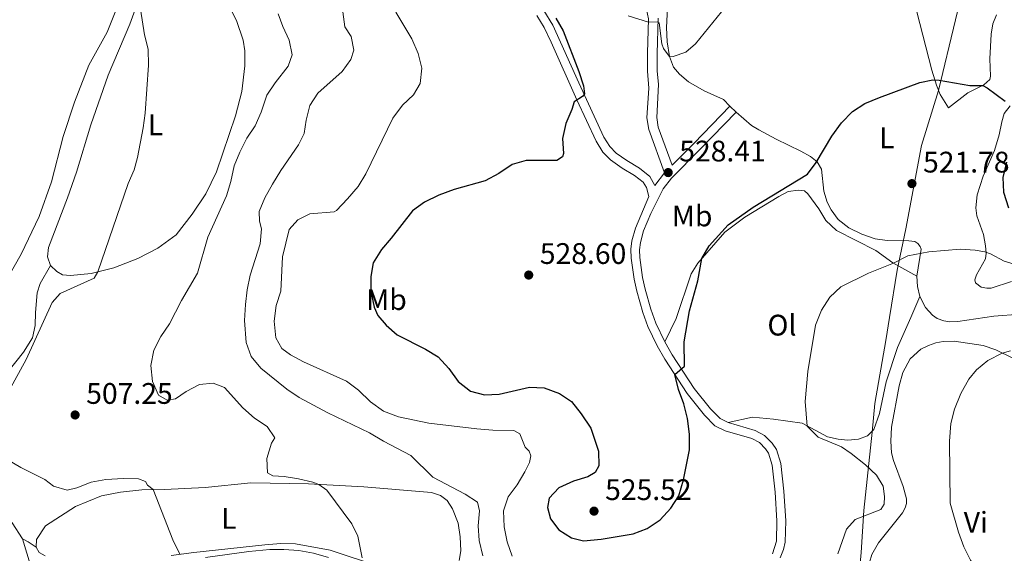
# Model space of a CAD drawing. Units: metres. Extents: x 614690 to 621621, y 4701617 to 4706360.
# Drawn here: x 618995 to 619327, y 4705432 to 4705612 of the extents above; entities that cross this region are included whole.
import ezdxf
from ezdxf.enums import TextEntityAlignment as Align

# ---------------------------------------------------------------- set-up
doc = ezdxf.new("R2010")
doc.units = ezdxf.units.M
doc.header["$MEASUREMENT"] = 0
doc.linetypes.add('DGN Style 3', pattern=[122.20432000000002, 87.28880000000001, -34.91552000000001])
for name, color, linetype, lineweight in [('Nivel 1', 7, 'Continuous', 0), ('Nivel 21', 7, 'Continuous', 0), ('Nivel 36', 7, 'Continuous', 0), ('Nivel 37', 7, 'Continuous', 0), ('Nivel 4', 7, 'Continuous', 0), ('Nivel 41', 7, 'Continuous', 0), ('Nivel 5', 7, 'Continuous', 0), ('Nivel 7', 7, 'Continuous', 0)]:
    doc.layers.add(name, color=color, linetype=linetype, lineweight=lineweight)
doc.styles.add('Style-Arial', font='txt')
doc.styles.add('Style-Arial Narrow', font='txt')

# ---------------------------------------------------------------- blocks, each defined once
blk = doc.blocks.new('5PATER')
at = {"layer": 'Nivel 7', "linetype": 'Continuous', "lineweight": 0}
h = blk.add_hatch(color=51, dxfattribs=at)
edge = h.paths.add_edge_path()
edge.add_ellipse((0.02776437997817993, 0.03495976328849792), major_axis=(-10.95721237942168, -11.10700355961716), ratio=0.9994222409660317, start_angle=0, end_angle=360)

msp = doc.modelspace()

# ---------------------------------------------------------------- linework, layer by layer
at = {"layer": 'Nivel 1', "color": 7, "linetype": 'Continuous', "lineweight": 0}
msp.add_polyline3d([(619278.0100000016, 4705420.24, 516.94), (619279.129999999, 4705432.720000001, 517.97), (619280.0899999999, 4705446.859999999, 520.1), (619282.9400000013, 4705473.23, 518.66), (619283.75, 4705482.91, 518.72), (619287.4800000004, 4705504.109999999, 518.41), (619288.7199999988, 4705511.890000001, 519.1), (619291.2800000012, 4705527.84, 519.79), (619294.2800000012, 4705541.77, 520.94), (619299.5100000016, 4705569.859999999, 522.91), (619305.1999999993, 4705588.43, 524.29), (619311.0300000012, 4705612.210000001, 529.14), (619315.2100000009, 4705630.109999999, 530.99)], dxfattribs=at)
at = {"layer": 'Nivel 21', "color": 7, "linetype": 'DGN Style 3', "lineweight": 0, "extrusion": (0.629923261804645, -0.6304329909370324, 0.4535977603291098), "elevation": -2576244.425507354, "flags": 128}
msp.add_lwpolyline([(3764018.267169647, 1311825.169005403), (3764028.739411645, 1311825.225109121), (3764046.042213071, 1311825.786146307)], dxfattribs=at)
at = {"layer": 'Nivel 21', "color": 7, "linetype": 'DGN Style 3', "lineweight": 0, "extrusion": (0.4328082313928118, 0.7907073458137908, 0.4329652735667569), "elevation": 3988747.617406665, "flags": 128}
msp.add_lwpolyline([(1716317.688389307, -1915317.981767382), (1716315.522379149, -1915317.981767382), (1716312.259421229, -1915317.393800035)], dxfattribs=at)
at = {"layer": 'Nivel 21', "color": 7, "linetype": 'DGN Style 3', "lineweight": 0}
for points in [[(619209.6400000006, 4705556.449999999, 528.26), (619212.8999999985, 4705560.73, 528.41), (619207.5399999991, 4705575.290000001, 528.8), (619206.9699999988, 4705579.220000001, 528.8), (619207.5599999987, 4705589.210000001, 528.63), (619207.1099999994, 4705594.970000001, 528.62), (619207.1499999985, 4705600.98, 528.62), (619207.4699999988, 4705612.550000001, 530.14), (619206.8000000007, 4705615.76, 530.5), (619204.0199999996, 4705621.1, 530.6800000000001), (619203.1400000006, 4705623.59, 531.12), (619202.5500000007, 4705626.529999999, 531.21), (619202.4400000013, 4705629.449999999, 531.3), (619203.9800000004, 4705634.48, 531.3), (619206.3900000006, 4705637.689999999, 531.66), (619210.1799999997, 4705640.43, 531.84), (619223.0199999996, 4705648.25, 532.5), (619227.2199999988, 4705651.01, 532.55), (619230.4699999988, 4705653.630000001, 532.55), (619236.2699999996, 4705659.52, 532.73), (619242.75, 4705666.890000001, 532.9), (619247.379999999, 4705671.85, 533.53), (619249.8399999999, 4705673.91, 533.53)], [(619249.2699999996, 4705432.24, 520.76), (619250.6499999985, 4705436.52, 521.3), (619250.8000000007, 4705443.34, 521.65), (619250.2199999988, 4705453.07, 522.01), (619249.1700000018, 4705462.09, 522.19), (619247.8999999985, 4705466.189999999, 522.19), (619246.8999999985, 4705467.689999999, 522.37), (619244.8500000015, 4705469.73, 522.37), (619242.3399999999, 4705471.08, 522.72), (619233.2899999991, 4705473.73, 523.44), (619229.8500000015, 4705475.439999999, 523.62), (619226.3299999982, 4705478.949999999, 524.14), (619220.5100000016, 4705486.279999999, 524.51), (619212.9400000013, 4705497.83, 525.4), (619210.370000001, 4705502.33, 525.77), (619207.2100000009, 4705508.880000001, 526.29), (619205.5199999996, 4705513.57, 526.65), (619203.5, 4705520.790000001, 527.22), (619202.5899999999, 4705524.84, 527.54), (619201.6099999994, 4705531.92, 528.25), (619201.5, 4705534.91, 528.25), (619201.879999999, 4705537.75, 528.25), (619203.0399999991, 4705542.07, 528.25), (619207.620000001, 4705552.74, 528.34), (619206.7800000012, 4705555.720000001, 528.25), (619205.6600000001, 4705557.51, 528.16), (619202.8000000007, 4705559.82, 527.63), (619198.6000000015, 4705562.310000001, 527), (619194.6900000013, 4705565.060000001, 526.73), (619192.1000000015, 4705567.689999999, 526.38), (619189.8000000007, 4705571.35, 526.11), (619183.3500000015, 4705585.27, 524.98), (619174.6999999993, 4705604.68, 524.95), (619172.2899999991, 4705609.710000001, 524.86), (619169.8000000007, 4705613.689999999, 524.59)], [(619005.879999999, 4705529.449999999, 503.77), (619002.379999999, 4705523.35, 503.77), (619001.3399999999, 4705520.24, 503.77), (619000.8299999982, 4705513.609999999, 504.66), (619000.6700000018, 4705509.24, 504.84), (618999.75, 4705505.1, 504.84), (618996.7100000009, 4705500.18, 505.2), (618991.1700000018, 4705493.130000001, 504.84), (618985.1499999985, 4705485.710000001, 504.13), (618978.8399999999, 4705479.060000001, 502.7), (618978.3399999999, 4705475.65, 502.52), (618978.6000000015, 4705473.359999999, 502.52), (618980.1499999985, 4705467.720000001, 502.34), (618987.9600000009, 4705451.75, 501.63), (618992.879999999, 4705442.720000001, 501.27), (618996.4400000013, 4705437.290000001, 501.27)], [(618996.4400000013, 4705437.290000001, 501.27), (618999.2899999991, 4705427.689999999, 500.56), (619001.25, 4705424.35, 499.67), (619004.7600000016, 4705421.4, 499.49), (619008.7699999996, 4705419.290000001, 498.56)], [(619058.1499999985, 4705431.02, 505.04), (619072.7100000009, 4705433.060000001, 506.47), (619079.7899999991, 4705433.68, 507.03), (619084.5500000007, 4705433.73, 507.39), (619089.5899999999, 4705433.35, 507.56), (619094.5, 4705432.48, 507.83), (619099.6000000015, 4705431.060000001, 508.13)]]:
    msp.add_polyline3d(points, dxfattribs=at)
at = {"layer": 'Nivel 21', "color": 7, "linetype": 'Continuous', "lineweight": 0}
for points in [[(619209.6400000006, 4705556.449999999, 528.26), (619207.8999999985, 4705559.49, 528.16), (619204.4899999984, 4705562.25, 527.63), (619200.1999999993, 4705564.790000001, 527), (619196.6000000015, 4705567.32, 526.73), (619194.4200000018, 4705569.529999999, 526.38), (619192.3999999985, 4705572.76, 526.11), (619184, 4705591.050000001, 524.82), (619175.2300000004, 4705610.43, 524.88), (619172.2399999984, 4705615.369999999, 524.59)], [(619215.4600000009, 4705563.310000001, 528.45), (619210.7399999984, 4705576.1, 528.8), (619210.2600000016, 4705579.380000001, 528.8), (619210.8399999999, 4705590.42, 528.62), (619210.3900000006, 4705595.109999999, 528.62), (619210.4400000013, 4705600.92, 528.62), (619210.7600000016, 4705612.85, 530.14)], [(619212.9699999988, 4705503.699999999, 525.77), (619209.9299999997, 4705510.02, 526.29), (619208.2399999984, 4705514.710000001, 526.67), (619206.3500000015, 4705521.51, 527.22), (619205.4899999984, 4705525.359999999, 527.54), (619204.5399999991, 4705532.18, 528.25), (619204.4400000013, 4705534.77, 528.25), (619204.7699999996, 4705537.17, 528.25), (619205.8299999982, 4705541.140000001, 528.25), (619208.2100000009, 4705546.99, 528.25), (619212.379999999, 4705555.32, 528.4300000000001), (619215.1999999993, 4705558.890000001, 528.4300000000001), (619224.9499999993, 4705568.67, 528.5), (619237.0199999996, 4705581.09, 529)], [(619234.370000001, 4705476.470000001, 523.44), (619231.5899999999, 4705477.859999999, 523.62), (619228.3900000006, 4705481.08, 524.15), (619222.8999999985, 4705488, 524.51), (619215.4499999993, 4705499.369999999, 525.4), (619212.9699999988, 4705503.699999999, 525.77)], [(619251.9100000001, 4705430.93, 520.76), (619253.0300000012, 4705433.74, 521.12), (619253.5799999982, 4705436.16, 521.3), (619253.7399999984, 4705443.4, 521.65), (619253.1499999985, 4705453.33, 522.01), (619252.0599999987, 4705462.699999999, 522.19), (619250.5799999982, 4705467.470000001, 522.19), (619249.1799999997, 4705469.560000001, 522.37), (619246.620000001, 4705472.119999999, 522.37), (619243.4499999993, 4705473.810000001, 522.72), (619234.370000001, 4705476.470000001, 523.44)]]:
    msp.add_polyline3d(points, dxfattribs=at)
at = {"layer": 'Nivel 36', "color": 92, "linetype": 'Continuous', "lineweight": 0, "flags": 128}
for points, elevation in [([(619237.0199999996, 4705581.09), (619234.9100000001, 4705583.140000001)], 529), ([(619298.9699999988, 4705519.050000001), (619298.1499999985, 4705522.32), (619297.9600000009, 4705525.800000001)], 519.17)]:
    msp.add_lwpolyline(points, dxfattribs=dict(at, elevation=elevation))
at = {"layer": 'Nivel 36', "color": 92, "linetype": 'Continuous', "lineweight": 0}
for points in [[(619030.370000001, 4705621.65, 502.63), (619025.0100000016, 4705608.140000001, 501.74), (619018.7899999991, 4705596.93, 501.92), (619014, 4705584.51, 501.92), (619010.0899999999, 4705572.91, 501.92), (619006.2100000009, 4705557.68, 502.1), (619002.0399999991, 4705545.93, 502.1), (618996.0199999996, 4705533.210000001, 501.2), (618989.3299999982, 4705521.57, 500.67)], [(619005.879999999, 4705529.449999999, 503.77), (619004.8500000015, 4705532.34, 503.77), (619005.129999999, 4705535.470000001, 503.77), (619011.6099999994, 4705552.25, 503.77), (619014.6099999994, 4705560.92, 503.77), (619019.4499999993, 4705576.91, 503.77), (619025.25, 4705593.57, 503.77), (619032.620000001, 4705610.84, 504.84), (619036.6000000015, 4705621.98, 505.02)], [(619062.6000000015, 4705623.92, 506.05), (619068.5199999996, 4705612.040000001, 506.98), (619070.8399999999, 4705605.35, 507.16), (619071.3299999982, 4705601.83, 507.52), (619071.379999999, 4705596.720000001, 507.52), (619070.3299999982, 4705588.1, 507.87), (619068.2800000012, 4705579.85, 508.05), (619061.7800000012, 4705561.01, 508.05), (619058.1799999997, 4705553.619999999, 507.87), (619053.6400000006, 4705546.800000001, 507.87), (619048.2399999984, 4705539.800000001, 507.69), (619042.0700000003, 4705535.26, 506.98), (619035.3000000007, 4705531.82, 506.27), (619027.1600000001, 4705528.67, 505.38), (619019.5799999982, 4705526.790000001, 504.84), (619012.6000000015, 4705526.060000001, 504.13), (619009.8999999985, 4705526.32, 503.95), (619007.9499999993, 4705527.460000001, 503.77), (619005.879999999, 4705529.449999999, 503.77)], [(619234.9100000001, 4705583.140000001, 529), (619232.7600000016, 4705585.42, 529.4300000000001), (619226.1999999993, 4705588.300000001, 529.96), (619221.0100000016, 4705591.310000001, 529.96), (619217.9400000013, 4705593.890000001, 529.96), (619215.9600000009, 4705596.300000001, 529.96), (619214.5100000016, 4705599.880000001, 529.96), (619213.7199999988, 4705604.890000001, 530.5), (619213.5399999991, 4705609.619999999, 530.6800000000001), (619213.9200000018, 4705616.279999999, 530.6800000000001)], [(619297.9800000004, 4705614.970000001, 528.29), (619303.0300000012, 4705595.279999999, 525.7), (619304.5399999991, 4705590.210000001, 524.44), (619305.8500000015, 4705587.140000001, 524.17), (619308.6000000015, 4705582.59, 523.8100000000001), (619315.129999999, 4705587.6, 524.17), (619320.5500000007, 4705590.310000001, 525.0600000000001), (619322.5100000016, 4705592.119999999, 525.33), (619322.8399999999, 4705593.23, 525.79), (619322.5199999996, 4705599.08, 527.04), (619322.9600000009, 4705607.41, 528.11), (619323.6000000015, 4705610.960000001, 528.29), (619324.7600000016, 4705613.939999999, 528.38)], [(619329.4400000013, 4705583.300000001, 525.01), (619327.4100000001, 4705580.68, 524.02), (619326.5500000007, 4705577.92, 523.94), (619325.6600000001, 4705573.5, 523.49), (619324.0799999982, 4705568.26, 522.69), (619320.3599999994, 4705559.51, 522.33), (619318.3200000003, 4705553.279999999, 521.17), (619317.8000000007, 4705548.869999999, 520.71), (619318.1600000001, 4705546.24, 520.71), (619320.3999999985, 4705539.9, 520.26), (619321.1499999985, 4705536.07, 520.08), (619321.2800000012, 4705533.619999999, 520), (619321.1099999994, 4705531.720000001, 519.82), (619318.120000001, 4705526.310000001, 519.1), (619317.5300000012, 4705524.609999999, 518.92), (619317.6799999997, 4705523.560000001, 518.66), (619319.6400000006, 4705522.17, 518.21), (619321.5899999999, 4705521.779999999, 518.3), (619323.0599999987, 4705521.779999999, 518.39), (619329.8099999987, 4705524.02, 519.1)], [(619297.9600000009, 4705525.800000001, 519.17), (619299.3599999994, 4705534.99, 520.15), (619299.0599999987, 4705535.859999999, 520.15), (619298.2399999984, 4705536.859999999, 520.24), (619297.25, 4705537.529999999, 520.33), (619295.2800000012, 4705537.800000001, 520.6), (619287.8999999985, 4705537.83, 521.22), (619283.8999999985, 4705538.42, 521.96), (619279.4200000018, 4705540.060000001, 522.12), (619275.0700000003, 4705542.15, 522.2), (619271.4600000009, 4705545, 522.2), (619269.0899999999, 4705548.17, 522.74), (619267.7399999984, 4705550.790000001, 523.01), (619266.629999999, 4705554.49, 523.45), (619265.8200000003, 4705561.91, 524.35), (619264.3000000007, 4705564.35, 524.97), (619262.129999999, 4705566.24, 525.42), (619258.8200000003, 4705568.01, 525.59), (619250.5, 4705572.01, 527.11), (619244.6600000001, 4705575.189999999, 528.09), (619242.1799999997, 4705576.66, 528.07), (619237.0199999996, 4705581.09, 529)], [(619212.9699999988, 4705503.699999999, 525.77), (619216.7699999996, 4705511.59, 525.77), (619221.8200000003, 4705526.67, 525.05), (619224.129999999, 4705530.25, 525.05), (619233.1900000013, 4705540.689999999, 524.7), (619239.9600000009, 4705545.76, 524.34), (619251.370000001, 4705552.75, 523.8), (619254.5599999987, 4705554.359999999, 523.62), (619258.0799999982, 4705554.82, 523.62), (619260.0799999982, 4705554.6, 523.62), (619261.25, 4705553.640000001, 523.59), (619264.9200000018, 4705548.59, 522.98), (619267.3200000003, 4705544.65, 521.74), (619270.870000001, 4705541.290000001, 521.5600000000001), (619284.1799999997, 4705534.550000001, 520.38), (619289.8500000015, 4705530.35, 520.02), (619297.9600000009, 4705525.800000001, 519.17)], [(619298.9699999988, 4705519.050000001, 519.17), (619295.9100000001, 4705511.92, 519.17), (619291.3900000006, 4705501.779999999, 518.1), (619287.6000000015, 4705490.25, 518.32), (619285.379999999, 4705479.560000001, 518.67), (619283.4899999984, 4705474.130000001, 518.67), (619281.2800000012, 4705472.07, 518.85), (619278.3099999987, 4705470.93, 519.21), (619274.6499999985, 4705470.59, 519.21), (619271.4200000018, 4705470.85, 519.21), (619267.8200000003, 4705471.710000001, 519.57), (619262.1900000013, 4705474.75, 519.74), (619259.3099999987, 4705476.25, 520.28), (619249.5799999982, 4705477.619999999, 521.71), (619242.5100000016, 4705478.27, 522.6), (619234.370000001, 4705476.470000001, 523.44)], [(619332.7800000012, 4705513.07, 518.91), (619323.9200000018, 4705512.32, 518.02), (619311.8000000007, 4705510.59, 518.19), (619309.0799999982, 4705510.5, 518.1), (619307.1000000015, 4705510.800000001, 518.19), (619304.8099999987, 4705511.6, 518.28), (619303.1900000013, 4705512.75, 518.55), (619300.8999999985, 4705515.26, 518.73), (619298.9699999988, 4705519.050000001, 519.17)], [(619282.0199999996, 4705429.27, 516.94), (619282.8099999987, 4705432.01, 516.94), (619284.9899999984, 4705435.9, 516.76), (619293.0700000003, 4705446.029999999, 516.49), (619294.0399999991, 4705447.699999999, 516.4), (619294.4800000004, 4705449.18, 516.4), (619294.4200000018, 4705450.75, 516.4), (619293.3500000015, 4705454.92, 516.4), (619290.0799999982, 4705463.699999999, 516.49), (619289.4600000009, 4705466.26, 516.49), (619289.1799999997, 4705470.25, 516.85), (619289.4100000001, 4705474.970000001, 517.03), (619292.0100000016, 4705488.859999999, 517.03), (619293.2300000004, 4705493.380000001, 517.03), (619295.7399999984, 4705498.02, 517.03), (619299.3299999982, 4705501.23, 517.03), (619301.8399999999, 4705502.529999999, 517.03), (619304.3900000006, 4705503.390000001, 517.03), (619306.7699999996, 4705503.82, 516.94), (619310.5799999982, 4705503.939999999, 516.49), (619320.3599999994, 4705502.5, 515.96), (619324.5399999991, 4705501.050000001, 515.24), (619330.2699999996, 4705498.18, 514.62)], [(619001.0799999982, 4705434.460000001, 501.8), (619001.120000001, 4705437.040000001, 501.62), (619004.1600000001, 4705441.689999999, 501.8), (619014.3399999999, 4705448.25, 502.87), (619023.1000000015, 4705451.77, 504.47), (619029.4400000013, 4705453.08, 504.47), (619036.6999999993, 4705453.85, 504.47), (619044.25, 4705453.960000001, 505.54), (619057.9800000004, 4705454.560000001, 506.43), (619073.4499999993, 4705456.23, 507.68), (619092.8900000006, 4705455.83, 509.47), (619111.5199999996, 4705454.84, 512.32), (619134.2800000012, 4705452.949999999, 514.28), (619137.3200000003, 4705451.949999999, 514.28), (619139.5700000003, 4705450.24, 514.1), (619141.4400000013, 4705447.43, 513.92), (619143.2600000016, 4705442.609999999, 513.39), (619143.9800000004, 4705438, 512.85), (619144.1499999985, 4705433.23, 512.14), (619143.6900000013, 4705429.960000001, 511.96)], [(619004.0500000007, 4705431.58, 501.8), (619002.0199999996, 4705432.73, 501.8), (619001.0799999982, 4705434.460000001, 501.8)], [(619116.7399999984, 4705427.93, 510.36), (619100.1799999997, 4705433.439999999, 509.22), (619088.4600000009, 4705435.57, 508.04), (619083.5, 4705435.720000001, 507.86), (619078.1700000018, 4705435.25, 507.86), (619054.1400000006, 4705432.710000001, 505.86), (619046.5599999987, 4705431.710000001, 504.47)]]:
    msp.add_polyline3d(points, dxfattribs=at)
at = {"layer": 'Nivel 4', "color": 30, "linetype": 'Continuous', "lineweight": 30, "elevation": 525, "flags": 128}
for points in [[(619176.1999999993, 4705612.869999999), (619178.6799999997, 4705608.540000001), (619184.0199999996, 4705594.869999999), (619185.5700000003, 4705590.01), (619185.879999999, 4705587.369999999), (619185.2199999988, 4705586.43), (619182.4299999997, 4705584.65), (619181.6700000018, 4705582.08), (619179.6400000006, 4705577.32), (619178.4499999993, 4705572.26), (619178.8099999987, 4705567.25), (619178.4800000004, 4705566.109999999), (619176.620000001, 4705564.890000001), (619166.2800000012, 4705564.880000001), (619161.4600000009, 4705563.540000001), (619157.0300000012, 4705560.49), (619152.4200000018, 4705557.939999999), (619141.9400000013, 4705555.029999999), (619136.7399999984, 4705553.189999999), (619131.9499999993, 4705550.77), (619127.870000001, 4705547.859999999), (619120.7699999996, 4705538.640000001), (619117.4899999984, 4705534.83), (619114.6799999997, 4705530.359999999), (619113.8399999999, 4705525.710000001), (619113.8900000006, 4705520.710000001), (619114.9499999993, 4705515.369999999), (619116.2399999984, 4705512.619999999), (619119.0199999996, 4705509.369999999), (619122.7699999996, 4705506.060000001), (619132.3399999999, 4705501.279999999), (619136.5899999999, 4705498.65), (619140.1499999985, 4705494.67), (619143.2899999991, 4705490.290000001), (619147.4899999984, 4705487.119999999), (619152.1400000006, 4705485.869999999), (619157.1400000006, 4705486.02), (619167.3299999982, 4705488.48), (619172.3299999982, 4705488.23), (619177.4200000018, 4705486.35), (619181.5700000003, 4705483.57), (619184.7800000012, 4705479.48), (619188.0300000012, 4705474.65), (619190.6400000006, 4705466.9), (619190.7100000009, 4705461.890000001), (619189.4899999984, 4705459.699999999), (619187, 4705458.25), (619182.1700000018, 4705456.689999999), (619177.2899999991, 4705454.49), (619173.9899999984, 4705450.99), (619173.3999999985, 4705447.869999999), (619174.4499999993, 4705444.050000001), (619177.2699999996, 4705440.310000001), (619181.5300000012, 4705437.689999999), (619185.6099999994, 4705436.68), (619191.4699999988, 4705437.15), (619202.3299999982, 4705438.949999999), (619207.0300000012, 4705440.76)], [(619207.0300000012, 4705440.76), (619211.4400000013, 4705443.689999999), (619215.0300000012, 4705447.619999999), (619217.6900000013, 4705451.85), (619219.3099999987, 4705457.23), (619221.3000000007, 4705467.33), (619221.25, 4705472.59), (619220.620000001, 4705477.890000001), (619219.379999999, 4705482.810000001), (619217.5500000007, 4705487.609999999), (619216.3299999982, 4705492.66), (619219.5700000003, 4705495.49), (619219.4899999984, 4705503.699999999), (619221.25, 4705514.16), (619224.0799999982, 4705524.27), (619225.4699999988, 4705531.800000001), (619227.9600000009, 4705536.130000001), (619234.3399999999, 4705543.109999999), (619242.7199999988, 4705549.140000001), (619261.0399999991, 4705560.199999999), (619264.0100000016, 4705564.220000001), (619269.25, 4705573.09), (619272.5300000012, 4705577.51), (619276.2600000016, 4705581.35), (619280.4299999997, 4705584.109999999), (619285.4100000001, 4705586.09), (619298.9600000009, 4705591.130000001), (619303.370000001, 4705592.029999999), (619305.4800000004, 4705591.939999999), (619315.7699999996, 4705590.08), (619320.1900000013, 4705590.130000001), (619321.6799999997, 4705589.369999999), (619327.7699999996, 4705584.85)], [(619328.2300000004, 4705564.32), (619326.9699999988, 4705559.1), (619327.2199999988, 4705554.109999999), (619328.8299999982, 4705548.939999999)]]:
    msp.add_lwpolyline(points, dxfattribs=at)
at = {"layer": 'Nivel 5', "color": 30, "linetype": 'Continuous', "lineweight": 0, "flags": 128}
for points, elevation in [([(619103.7100000009, 4705620.17), (619105.0500000007, 4705609.949999999), (619107.2100000009, 4705606.6), (619108.1499999985, 4705601.98), (619107.0799999982, 4705598.869999999), (619104.1600000001, 4705594.800000001), (619095.9600000009, 4705587.59), (619093.3399999999, 4705583.33), (619092.0199999996, 4705578.48), (619091.3399999999, 4705573.9), (619089.4400000013, 4705570.15), (619083.5, 4705561.5), (619080.6999999993, 4705556.869999999), (619078.0899999999, 4705552.279999999), (619076.2199999988, 4705547.640000001), (619076.3399999999, 4705544.42), (619076.9800000004, 4705541.76), (619076.5799999982, 4705536.77), (619073.2100000009, 4705526.15), (619072.120000001, 4705521.27), (619071.5700000003, 4705516.25), (619071.3000000007, 4705510.869999999), (619071.879999999, 4705503.529999999), (619073.5500000007, 4705498.82), (619076.7399999984, 4705494.859999999), (619085.5599999987, 4705487.779999999), (619089.6700000018, 4705484.93), (619099.3599999994, 4705479.73), (619113.4200000018, 4705472.98), (619118.1099999994, 4705470.199999999), (619127.3099999987, 4705465.42), (619134.7600000016, 4705458.119999999), (619145.629999999, 4705452.380000001), (619149.7699999996, 4705449.640000001), (619150.5199999996, 4705446.720000001), (619150.0399999991, 4705441.74), (619150.370000001, 4705436.689999999), (619151.620000001, 4705431.58)], 515), ([(619036.25, 4705615.83), (619037.5500000007, 4705607.210000001), (619038.7300000004, 4705602.35), (619038.8999999985, 4705597), (619037.7399999984, 4705580.83), (619037.0799999982, 4705575.869999999), (619035.1799999997, 4705565.859999999), (619034.0300000012, 4705561.66), (619032.0899999999, 4705557.050000001), (619021.8399999999, 4705527.359999999), (619020.5300000012, 4705525.18), (619009.1099999994, 4705520.029999999), (619006.4299999997, 4705516.98), (618997.6999999993, 4705497.810000001), (618990.0500000007, 4705483.790000001)], 505), ([(619082.629999999, 4705614.23), (619084.1600000001, 4705609.960000001), (619086.3599999994, 4705605.369999999), (619087.3099999987, 4705600.439999999), (619086.0399999991, 4705596.619999999), (619081.5599999987, 4705591.02), (619078.8299999982, 4705586.83), (619076.8299999982, 4705581.15), (619074.8099999987, 4705576.57)], 510), ([(619122.2399999984, 4705614.790000001), (619127.6900000013, 4705605.9), (619129.8299999982, 4705600.939999999), (619131, 4705595.949999999), (619130.4699999988, 4705590.77), (619128.2199999988, 4705586.949999999), (619124.5899999999, 4705583.5), (619121.3099999987, 4705579.15), (619112.120000001, 4705560.369999999), (619109.5799999982, 4705556.07), (619106, 4705551.960000001), (619102.3000000007, 4705548.01), (619101.4899999984, 4705547.560000001), (619093.3200000003, 4705546.810000001), (619089.2899999991, 4705544.859999999), (619086.3500000015, 4705541.560000001), (619084.0700000003, 4705532.369999999), (619083.5, 4705520.84), (619081.9400000013, 4705516.01), (619081.3200000003, 4705510.640000001), (619081.7800000012, 4705505.08), (619083.8299999982, 4705501.439999999), (619086.7300000004, 4705499.34), (619091.129999999, 4705496.970000001), (619105.6499999985, 4705490.4), (619109.7100000009, 4705487.470000001), (619113.75, 4705483.460000001), (619118.1600000001, 4705480.310000001), (619123.1400000006, 4705478.41), (619133.370000001, 4705476.34), (619149.5899999999, 4705474.35), (619154.9499999993, 4705473.9), (619162.120000001, 4705473.800000001), (619164.0599999987, 4705472.73), (619165.9200000018, 4705468.18), (619167.25, 4705466.83), (619167.75, 4705465.290000001), (619167.3200000003, 4705462.98), (619165.8299999982, 4705459.869999999), (619163.1499999985, 4705455.540000001), (619160.1400000006, 4705451.460000001), (619158.6099999994, 4705446.689999999), (619158.7600000016, 4705441.300000001), (619159.7800000012, 4705436.33), (619161.5500000007, 4705431.41)], 520), ([(619200.620000001, 4705613.59), (619207.4400000013, 4705611.48), (619210.3900000006, 4705611.560000001), (619211.1000000015, 4705611.23), (619211.9200000018, 4705604.189999999), (619212.4899999984, 4705602.609999999), (619214.3900000006, 4705600.01), (619215.8099999987, 4705599.93), (619220.1000000015, 4705601.35), (619223.370000001, 4705604.199999999), (619232.0500000007, 4705614.949999999)], 530), ([(619074.8099999987, 4705576.57), (619072.1000000015, 4705572.34), (619069.7300000004, 4705567.699999999), (619067.8200000003, 4705563.01), (619066.6900000013, 4705557.710000001), (619065.1999999993, 4705552.93), (619058.8999999985, 4705539.040000001), (619055.4299999997, 4705526.9), (619049.9800000004, 4705517.59), (619045.9600000009, 4705509.75), (619043.0399999991, 4705505.5), (619040.6600000001, 4705500.93), (619039.629999999, 4705495.720000001), (619040.2699999996, 4705490.359999999), (619042.2300000004, 4705485.76), (619045.2300000004, 4705484.01), (619048.0199999996, 4705484.52), (619051.6099999994, 4705486.970000001), (619056.1400000006, 4705489.35), (619060.6600000001, 4705489.800000001), (619064.5399999991, 4705488.279999999), (619070.7300000004, 4705481.460000001), (619074.6600000001, 4705478.029999999), (619078.8999999985, 4705475.140000001), (619081.4800000004, 4705471.310000001), (619080.4200000018, 4705469.51), (619078.8099999987, 4705464.42), (619079.0100000016, 4705459.529999999), (619080.7800000012, 4705458.5), (619084.6000000015, 4705458.359999999), (619089.5100000016, 4705457.560000001), (619094.3599999994, 4705456.359999999), (619096.379999999, 4705455.640000001), (619099.0500000007, 4705453.74), (619107.4899999984, 4705442.32), (619109.5, 4705438.199999999), (619110.9800000004, 4705430.93)], 510), ([(619271.2600000016, 4705432.220000001), (619274.2199999988, 4705440.59), (619277.129999999, 4705443.84), (619285.7800000012, 4705447.18), (619286.8999999985, 4705449), (619287.0899999999, 4705451.58), (619286.5700000003, 4705455.08), (619284.3099999987, 4705458.810000001), (619280.620000001, 4705462.24), (619275.7699999996, 4705466.1), (619272.5500000007, 4705468.290000001), (619264.6799999997, 4705471.59), (619260.9200000018, 4705475.300000001), (619260.2800000012, 4705483.560000001), (619261.1799999997, 4705493.73), (619263.7699999996, 4705509.279999999), (619265.7600000016, 4705514.35), (619268.6000000015, 4705518.720000001), (619272.3099999987, 4705522.279999999), (619281.6099999994, 4705526.85), (619290.0700000003, 4705530.23), (619294.9200000018, 4705532.65), (619302.0399999991, 4705534.07), (619312.6000000015, 4705534.91), (619317.620000001, 4705534.6), (619320.8200000003, 4705534.1), (619322.7600000016, 4705533.390000001), (619327.379999999, 4705530.859999999), (619332.1900000013, 4705529.460000001)], 520), ([(619335.7100000009, 4705399.82), (619325.1400000006, 4705416.540000001), (619322.1400000006, 4705420.540000001), (619316, 4705430.130000001), (619313.8299999982, 4705434.630000001), (619312.0399999991, 4705439.57), (619309.2399999984, 4705449.279999999), (619309, 4705470.25), (619309.379999999, 4705476.140000001), (619310.6000000015, 4705480.99), (619312.8099999987, 4705486.310000001), (619315.4899999984, 4705491.1), (619318.0100000016, 4705494.32), (619321.9400000013, 4705497.449999999), (619326.7600000016, 4705499.939999999), (619329.5799999982, 4705500.73)], 515), ([(618991.5199999996, 4705463.91), (618995.8299999982, 4705461.32), (619003.8999999985, 4705457.359999999), (619006.8200000003, 4705455.040000001), (619011.5100000016, 4705453.720000001), (619014.7800000012, 4705454.550000001), (619019.6099999994, 4705456.35), (619024.5199999996, 4705457.32), (619030.4899999984, 4705457.67), (619035.4800000004, 4705457.52), (619037.8599999994, 4705456.67), (619038.5199999996, 4705455.449999999), (619040.4200000018, 4705453.9), (619047.1000000015, 4705436.91), (619049.4299999997, 4705432.09)], 505)]:
    msp.add_lwpolyline(points, dxfattribs=dict(at, elevation=elevation))

# ---------------------------------------------------------------- block references
at = {"layer": 'Nivel 7', "color": 51, "linetype": 'Continuous', "lineweight": 0, "xscale": 0.1000009313241567, "yscale": 0.1000009313241567, "zscale": 0.1000009313241567}
for p in [(619214.1000000015, 4705560.77, 528.41), (619296.3000000007, 4705557.040000001, 521.78), (619167.0899999999, 4705526.220000001, 528.6), (619014.1499999985, 4705479.060000001, 507.25), (619189.1099999994, 4705446.630000001, 525.52)]:
    msp.add_blockref('5PATER', p, dxfattribs=at)

# ---------------------------------------------------------------- texts
at = {"layer": 'Nivel 37', "color": 92, "linetype": 'Continuous', "lineweight": 0, "style": 'Style-Arial Narrow'}
for s, p in [('L', (619041.293147102, 4705576.87998, 505.41)), ('L', (619287.8031471036, 4705572.479979999, 523.59)), ('Mb', (619222.1948305853, 4705546.149979999, 526.55)), ('Mb', (619119.1448305845, 4705517.95998, 525.32)), ('Ol', (619252.4785803407, 4705509.339979999, 521.3)), ('L', (619065.993147105, 4705444.19998, 506.97)), ('Vi', (619317.8145007901, 4705442.87998, 514.46))]:
    msp.add_text(s, height=6.99996, dxfattribs=at).set_placement(p, align=Align.MIDDLE_CENTER)
at = {"layer": 'Nivel 41', "color": 7, "linetype": 'Continuous', "lineweight": 0, "style": 'Style-Arial'}
for s, p in [('528.41', (619217.8500000015, 4705564.52, 528.41)), ('521.78', (619300.0500000007, 4705560.790000001, 521.78)), ('528.60', (619170.8399999999, 4705529.970000001, 528.6)), ('507.25', (619017.8999999985, 4705482.810000001, 507.25)), ('525.52', (619192.8599999994, 4705450.380000001, 525.52))]:
    msp.add_text(s, height=6.99996, dxfattribs=at).set_placement(p)

doc.saveas('drawing.dxf')
